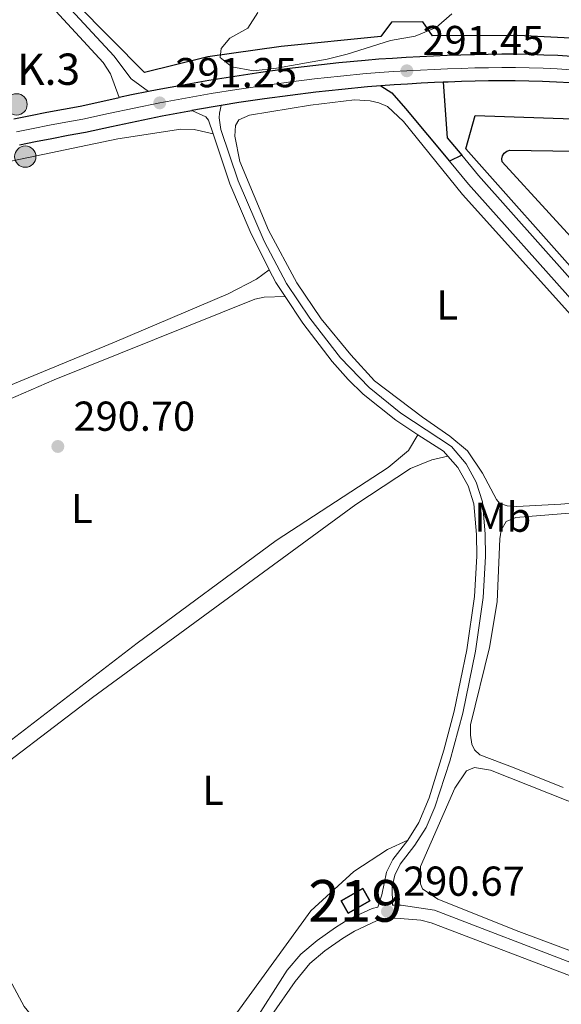
# Model space of a CAD drawing. Units: metres. Extents: x 601304 to 608253, y 687735 to 692464.
# Drawn here: x 604260 to 604390, y 688796 to 689032 of the extents above; entities that cross this region are included whole.
import ezdxf
from ezdxf.enums import TextEntityAlignment as Align

# ---------------------------------------------------------------- set-up
doc = ezdxf.new("R2010")
doc.units = ezdxf.units.M
doc.header["$MEASUREMENT"] = 0
doc.linetypes.add('DGN Style 3', pattern=[121.27718400000002, 86.62656000000001, -34.65062400000001])
doc.linetypes.add('DGN Style 4', pattern=[138.68912256000004, 69.30124800000002, -34.65062400000001, 0.08662656000000002, -34.65062400000001])
for name, color, linetype, lineweight in [('Altimetria', 7, 'Continuous', 0), ('centroides', 7, 'Continuous', 0), ('Complex', 7, 'Continuous', 0), ('Edificios-construcciones', 7, 'Continuous', 0), ('Ejes', 7, 'Continuous', 0), ('Entidades rusticas', 7, 'Continuous', 0), ('Textos rotulacion', 7, 'Continuous', 0), ('Viales-ffcc', 7, 'Continuous', 0), ('Zona arbolada', 7, 'Continuous', 0)]:
    doc.layers.add(name, color=color, linetype=linetype, lineweight=lineweight)
doc.styles.add('Style-Arial', font='txt')
doc.styles.add('Style-Arial Narrow', font='txt')

# ---------------------------------------------------------------- blocks, each defined once
blk = doc.blocks.new('5PATER')
at = {"layer": 'Altimetria', "linetype": 'Continuous', "lineweight": 0}
h = blk.add_hatch(color=250, dxfattribs=at)
edge = h.paths.add_edge_path()
edge.add_ellipse((1.024454832077026e-08, 1.001171767711639e-08), major_axis=(-1.095731443231309, -1.110710700762829), ratio=0.999422240966032, start_angle=0, end_angle=360)
blk = doc.blocks.new('5HITCA')
at = {"layer": 'Viales-ffcc', "linetype": 'Continuous', "lineweight": 0}
h = blk.add_hatch(color=1, dxfattribs=at)
edge = h.paths.add_edge_path()
edge.add_arc((0, 0), 2.558578010358639, 0, 360)
at = {"layer": 'Viales-ffcc', "color": 250, "linetype": 'Continuous', "lineweight": 0}
blk.add_circle((0, 0, -0.0002270569433449054), 2.558578010358639, dxfattribs=at)

msp = doc.modelspace()

# ---------------------------------------------------------------- linework, layer by layer
at = {"layer": 'Complex', "color": 92, "linetype": 'DGN Style 3', "lineweight": 0}
msp.add_polyline3d([(604316.815, 689033.6540000001, 300.89), (604314.4820000001, 689029.932, 300.89), (604310.1429999999, 689027.517, 300.89), (604308.041, 689025.0719999999, 300.89), (604307.824, 689022.9210000001, 300.89), (604310.615, 689020.6529999999, 300.89), (604315.787, 689019.719, 300.89), (604321.3589999999, 689020.3389999999, 300.89), (604333.4510000001, 689022.47, 300.897), (604338.3049999999, 689023.6610000001, 301.1), (604348.638, 689026.9469999999, 301.1), (604354.6030000001, 689028.007, 301.103), (604359.5789999999, 689030.0789999999, 301.301), (604363.3800000001, 689033.321, 301.1)], dxfattribs=at)
at = {"layer": 'Complex', "color": 20, "linetype": 'Continuous', "lineweight": 0}
for points in [[(604392.1329999999, 689023.158, 291.787), (604388.757, 689023.342, 291.751), (604385.3800000001, 689023.494, 291.711), (604382.0009999999, 689023.6140000001, 291.667), (604378.621, 689023.7010000001, 291.619), (604375.3400000001, 689023.6810000001, 291.594), (604372.0590000001, 689023.639, 291.57), (604368.7790000001, 689023.5730000001, 291.547), (604365.4990000001, 689023.4839999999, 291.526), (604362.22, 689023.372, 291.506), (604358.942, 689023.236, 291.487), (604355.6640000001, 689023.078, 291.469), (604352.388, 689022.896, 291.452), (604349.1140000001, 689022.6910000001, 291.437), (604345.841, 689022.463, 291.423), (604342.5700000001, 689022.212, 291.41), (604336.3049999999, 689021.602, 291.388), (604330.0490000001, 689020.9140000001, 291.368), (604323.8019999999, 689020.148, 291.347), (604317.565, 689019.3049999999, 291.327), (604311.3389999999, 689018.3829999999, 291.308), (604305.125, 689017.3840000001, 291.289), (604298.9240000001, 689016.308, 291.27), (604292.737, 689015.1540000001, 291.252), (604290.6680000001, 689014.7409999999, 291.245), (604286.565, 689013.923, 291.234), (604283.619, 689013.297, 291.225), (604280.408, 689012.615, 291.217), (604274.2690000001, 689011.2309999999, 291.2), (604270.2890000001, 689010.5249999999, 291.2), (604266.315, 689009.784, 291.2), (604262.3489999999, 689009.0079999999, 291.2), (604258.389, 689008.1969999999, 291.2)], [(604259.6939999999, 689001.967, 291.2), (604263.598, 689002.7660000001, 291.2), (604267.5090000001, 689003.5320000001, 291.2), (604271.4280000001, 689004.2620000001, 291.2), (604275.5249999999, 689004.9890000001, 291.2), (604281.7690000001, 689006.3970000001, 291.217), (604287.848, 689007.6880000001, 291.234), (604293.943, 689008.9040000001, 291.252), (604300.051, 689010.0430000001, 291.27), (604301.0700000001, 689010.219, 291.273), (604306.1740000001, 689011.105, 291.289), (604308.092, 689011.413, 291.294), (604312.31, 689012.092, 291.308), (604318.4569999999, 689013.0020000001, 291.327), (604324.615, 689013.835, 291.347), (604330.784, 689014.591, 291.368), (604336.9610000001, 689015.27, 291.388), (604343.121, 689015.8700000001, 291.41), (604346.3049999999, 689016.1140000001, 291.423), (604349.534, 689016.3389999999, 291.437), (604352.763, 689016.5419999999, 291.452), (604355.993, 689016.7209999999, 291.469), (604359.227, 689016.8770000001, 291.487), (604361.2760000001, 689016.9610000001, 291.499), (604362.46, 689017.0109999999, 291.506), (604365.693, 689017.121, 291.526), (604368.929, 689017.209, 291.547), (604372.163, 689017.274, 291.57), (604375.3999999999, 689017.3160000001, 291.594), (604378.558, 689017.335, 291.619), (604381.8060000001, 689017.2509999999, 291.667), (604385.1229999999, 689017.1340000001, 291.711), (604388.44, 689016.9839999999, 291.751), (604391.7550000001, 689016.804, 291.787)]]:
    msp.add_polyline3d(points, dxfattribs=at)
at = {"layer": 'Complex', "color": 1, "linetype": 'Continuous', "lineweight": 25}
msp.add_3dface([(604343.7139999999, 688820.8640000001, 294.05), (604342.0290000001, 688823.845, 294.05), (604336.844, 688820.913, 294.155), (604338.5290000001, 688817.932, 294.155)], dxfattribs=at)
at = {"layer": 'Edificios-construcciones', "color": 51, "linetype": 'Continuous', "lineweight": 25, "extrusion": (0.01534332689930487, 0.00867276277266981, 0.9998446706891776), "elevation": 15540.62743519562, "flags": 128}
msp.add_lwpolyline([(604268.0559885022, 688711.98567269), (604262.8699877947, 688709.053562416), (604261.1851861607, 688712.034674533), (604266.3711868683, 688714.9667848069), (604268.0559885022, 688711.98567269)], dxfattribs=at)
at = {"layer": 'Edificios-construcciones', "color": 1, "linetype": 'Continuous', "lineweight": 25}
msp.add_polyline3d([(604425.6699999999, 689031.2579999999, 294.06), (604413.645, 689028.8430000001, 293.955), (604412.4010000001, 689026.4569999999, 293.85), (604379.212, 689028.1570000001, 293.011), (604358.726, 689028.075, 293.116), (604356.3859999999, 689031.4680000001, 293.116), (604348.872, 689031.3700000001, 293.116), (604346.3160000001, 689027.9299999999, 293.116), (604322.4380000001, 689025.5079999999, 293.011), (604304.8740000001, 689023.033, 293.011), (604289.6540000001, 689019.27, 293.011), (604265.0930000001, 689044.2380000001, 293.011), (604267.27, 689044.966, 293.011), (604316.703, 689081.9240000001, 293.011), (604362.26, 689117.1780000001, 293.011), (604396.565, 689143.159, 294.164), (604414.1070000001, 689126.091, 294.689), (604426.6440000001, 689112.538, 295.003), (604468.5360000001, 689068.051, 295.108)], dxfattribs=at)
at = {"layer": 'Ejes', "color": 250, "linetype": 'DGN Style 4', "lineweight": 0}
msp.add_polyline3d([(604259.041, 689005.0819999999, 291.2), (604262.973, 689005.8870000001, 291.2), (604266.912, 689006.658, 291.2), (604270.858, 689007.3929999999, 291.2), (604274.8970000001, 689008.1100000001, 291.2), (604281.088, 689009.506, 291.217), (604287.206, 689010.8049999999, 291.234), (604293.3400000001, 689012.0290000001, 291.252), (604299.487, 689013.175, 291.27), (604305.649, 689014.244, 291.289), (604311.824, 689015.237, 291.308), (604318.0109999999, 689016.1529999999, 291.327), (604324.2080000001, 689016.9909999999, 291.347), (604330.416, 689017.7520000001, 291.368), (604336.6329999999, 689018.436, 291.388), (604342.845, 689019.041, 291.41), (604346.0730000001, 689019.288, 291.423), (604349.324, 689019.5150000001, 291.437), (604352.575, 689019.719, 291.452), (604355.828, 689019.899, 291.469), (604359.084, 689020.0560000001, 291.487), (604362.3400000001, 689020.1910000001, 291.506), (604365.5959999999, 689020.3019999999, 291.526), (604368.854, 689020.3910000001, 291.547), (604372.111, 689020.456, 291.57), (604375.3700000001, 689020.4979999999, 291.594), (604378.5889999999, 689020.5179999999, 291.619), (604381.9029999999, 689020.432, 291.667), (604385.2509999999, 689020.314, 291.711), (604388.598, 689020.163, 291.751), (604391.9439999999, 689019.9809999999, 291.787)], dxfattribs=at)
at = {"layer": 'Entidades rusticas', "color": 92, "linetype": 'Continuous', "lineweight": 0}
for points in [[(604389.467, 688915.8999999999, 290.564), (604378.9550000001, 688915.317, 290.459), (604376.632, 688915.531, 290.564), (604374.773, 688916.1840000001, 290.564), (604374.027, 688917.0290000001, 290.459), (604370.6880000001, 688923.3230000001, 290.564), (604367.108, 688928.7110000001, 290.564), (604362.834, 688932.196, 290.564), (604356.3060000001, 688936.756, 290.564), (604344.848, 688945.476, 290.459), (604339.148, 688951.683, 290.564), (604332.0719999999, 688960.3130000001, 290.564), (604326.2409999999, 688968.966, 290.564), (604319.435, 688981.5519999999, 290.564), (604312.5560000001, 688998.003, 290.668), (604311.3700000001, 689004.037, 290.564), (604311.537, 689006.6170000001, 290.564), (604312.327, 689008.006, 290.564), (604314.8829999999, 689009.1270000001, 290.564), (604329.4850000001, 689011.5050000001, 290.564), (604340.0279999999, 689012.7320000001, 290.564), (604343.811, 689012.5020000001, 290.459), (604345.881, 689012.068, 290.564), (604347.9169999999, 689011.1610000001, 290.564), (604351.807, 689007.54, 290.459), (604365.8770000001, 688990.064, 290.668), (604404.0789999999, 688947.655, 290.459)], [(604319.6070000001, 688972.0789999999, 290.972), (604316.514, 688969.787, 290.762), (604309.7069999999, 688966.31, 290.657), (604282.521, 688954.7220000001, 291.076), (604247.3999999999, 688940.236, 290.867), (604226.568, 688931.0419999999, 290.552), (604223.962, 688930.307, 290.552), (604222.7150000001, 688930.369, 290.552), (604221.8030000001, 688930.953, 290.552), (604220.781, 688932.781, 290.657), (604219.6200000001, 688937.4410000001, 290.552), (604211.95, 688959.4610000001, 290.552), (604208.1710000001, 688968.6669999999, 290.552), (604202.842, 688975.7409999999, 290.552), (604202.486, 688978.6980000001, 290.552), (604202.8060000001, 688979.949, 290.552), (604204.486, 688981.956, 290.552), (604207.8500000001, 688983.565, 290.552), (604214.5889999999, 688986.0530000001, 290.552), (604249.1880000001, 688996.3200000001, 290.447), (604283.3289999999, 689003.443, 290.447), (604298.405, 689005.743, 290.447), (604301.585, 689005.673, 290.447), (604306.148, 689004.5830000001, 290.868)], [(604355.21, 688932.544, 290.823), (604352.9610000001, 688928.7650000001, 290.823), (604348.098, 688924.6799999999, 290.718), (604321.2790000001, 688907.2139999999, 290.718), (604287.936, 688882.625, 290.823), (604242.119, 688847.4950000001, 290.927), (604238.256, 688847.337, 290.927), (604234.3230000001, 688848.638, 290.927), (604231.2679999999, 688851.244, 290.927), (604212.122, 688885.247, 290.927), (604208.8119999999, 688889.996, 290.927), (604207.783, 688894.487, 290.927), (604207.69, 688899.51, 290.927), (604208.5, 688904.422, 290.927), (604212.04, 688912.648, 290.927), (604217.9990000001, 688920.1470000001, 290.927), (604224.3400000001, 688925.591, 290.823), (604236.717, 688932.0930000001, 290.927), (604268.0320000001, 688945.6910000001, 290.927), (604316.163, 688965.0160000001, 290.823), (604318.3870000001, 688965.487, 290.823), (604323.3940000001, 688965.625, 290.906)], [(604352.8019999999, 688835.462, 291.193), (604347.905, 688833.1799999999, 290.983), (604339.842, 688827.9180000001, 290.983), (604329.581, 688818.5349999999, 290.878), (604291.7690000001, 688766.4180000001, 290.983), (604290.122, 688764.9269999999, 290.983), (604289.0079999999, 688764.777, 290.983), (604287.9310000001, 688764.929, 290.983), (604283.638, 688769.4010000001, 290.983), (604267.452, 688787.4820000001, 291.193), (604260.858, 688795.605, 291.193), (604252.676, 688810.571, 291.193), (604244.203, 688827.2930000001, 291.193), (604239.9010000001, 688836.8759999999, 291.193), (604239.902, 688839.1100000001, 291.193), (604240.8899999999, 688841.405, 291.193), (604247.824, 688847.2890000001, 291.193), (604277.2590000001, 688869.5719999999, 291.297), (604340.3060000001, 688915.8459999999, 290.878), (604353.4180000001, 688924.4240000001, 290.983), (604358.575, 688926.5390000001, 290.983), (604362.3800000001, 688927.409, 290.881)], [(604417.342, 688918.1810000001, 290.354), (604389.467, 688915.8999999999, 290.564)], [(604378.277, 688852.726, 290.564), (604370.057, 688855.879, 290.564), (604368.747, 688857.057, 290.564), (604368.162, 688858.4639999999, 290.564), (604367.821, 688860.605, 290.564), (604367.8189999999, 688863.0530000001, 290.669), (604372.3700000001, 688881.564, 290.669), (604374.226, 688892.551, 290.773), (604374.8459999999, 688907.638, 290.773), (604375.1510000001, 688909.706, 290.773), (604376.4010000001, 688911.79, 290.773), (604378.6599999999, 688912.7350000001, 290.773), (604421.159, 688916.1910000001, 290.564)], [(604395.81, 688843.0020000001, 290.564), (604418.0109999999, 688834.0530000001, 290.459), (604423.2949999999, 688831.6610000001, 290.354), (604424.648, 688830.527, 290.354), (604425.747, 688829.173, 290.354), (604426.158, 688827.8489999999, 290.354), (604425.7779999999, 688820.5830000001, 290.459), (604422.9310000001, 688802.834, 290.459), (604422.1130000001, 688800.629, 290.459), (604421.1869999999, 688799.666, 290.459), (604419.946, 688799.3859999999, 290.459), (604418.1000000001, 688799.351, 290.459), (604414.341, 688800.5689999999, 290.459), (604379.4369999999, 688813.5760000001, 290.773), (604360.0079999999, 688821.288, 290.669), (604356.354, 688823.754, 290.669), (604355.8589999999, 688824.9480000001, 290.669), (604355.824, 688829.156, 290.669), (604364.108, 688847.865, 290.669), (604366.9070000001, 688852.041, 290.669), (604368.783, 688852.8060000001, 290.669), (604372.659, 688852.2339999999, 290.669), (604395.81, 688843.0020000001, 290.564)], [(604390.003, 688848.048, 290.773), (604378.277, 688852.726, 290.564)]]:
    msp.add_polyline3d(points, dxfattribs=at)
at = {"layer": 'Viales-ffcc', "color": 250, "linetype": 'Continuous', "lineweight": 25, "extrusion": (-0.004253659817035359, 0.007136684712857418, 0.9999654864591428), "elevation": 2638.019970733438, "flags": 128}
msp.add_lwpolyline([(604342.0769359074, 689014.8340499192), (604338.8929094148, 689014.5900522498), (604332.7328715634, 689013.9900375314), (604326.5558423733, 689013.3110100355), (604320.3868088571, 689012.5549918797), (604314.228779495, 689011.7219688823), (604308.0817542872, 689010.8119410435), (604303.863732896, 689010.1329301985)], dxfattribs=at)
at = {"layer": 'Viales-ffcc', "color": 250, "linetype": 'Continuous', "lineweight": 25, "extrusion": (-0.008478767185118623, 0.06030303606651409, 0.998144105000967), "elevation": 36716.53424823911, "flags": 128}
msp.add_lwpolyline([(-694408.5657904828, -597030.6937888078), (-694406.5250529186, -597030.8962513607), (-694403.3008329077, -597031.1925979806), (-694400.0773715733, -597031.4655941036), (-694396.851558903, -597031.7146073359), (-694393.6226831037, -597031.9418143923)], dxfattribs=at)
at = {"layer": 'Viales-ffcc', "color": 250, "linetype": 'Continuous', "lineweight": 25, "extrusion": (-0.02425190023117265, -0.0314298173359314, 0.9992116952465114), "elevation": -36021.31738477211, "flags": 128}
msp.add_lwpolyline([(57558.38278724172, 913994.8067196407), (57567.26262120181, 913984.8819654956), (57572.57351883349, 913983.6980481229)], dxfattribs=at)
at = {"layer": 'Viales-ffcc', "color": 250, "linetype": 'Continuous', "lineweight": 25, "extrusion": (0.002999084192827804, -0.0284849992348203, 0.9995897209918662), "elevation": -17523.14027160247, "flags": 128}
msp.add_lwpolyline([(673114.0466531517, 621706.5459877946), (673109.8805562835, 621706.161942376), (673106.8852033103, 621705.847723397)], dxfattribs=at)
at = {"layer": 'Viales-ffcc', "color": 250, "linetype": 'Continuous', "lineweight": 25, "extrusion": (0.003908278832971702, -0.04055820282891115, 0.9991695339329821), "elevation": -25292.20802511408, "flags": 128}
msp.add_lwpolyline([(667610.3222684092, 627361.015657665), (667608.3835691134, 627360.8929464528), (667603.2181191184, 627360.5002705741)], dxfattribs=at)
at = {"layer": 'Viales-ffcc', "color": 250, "linetype": 'Continuous', "lineweight": 25, "extrusion": (0.00219177424125817, 0.001095887120629085, 0.9999969975740399), "elevation": 2370.756047986522, "flags": 128}
msp.add_lwpolyline([(604363.6404141965, 688997.3196511716), (604360.7204036759, 688995.859650295)], dxfattribs=at)
at = {"layer": 'Viales-ffcc', "color": 250, "linetype": 'DGN Style 3', "lineweight": 0, "extrusion": (0.1580421436200017, 0.08267181231223052, 0.9839654731183439), "elevation": 152752.8429269765, "flags": 128}
msp.add_lwpolyline([(330373.4620404735, -841070.9994707573), (330377.4998885989, -841070.5677572917), (330380.9361900113, -841070.6294306437)], dxfattribs=at)
at = {"layer": 'Viales-ffcc', "color": 250, "linetype": 'DGN Style 3', "lineweight": 0, "extrusion": (-0.02498001586585866, -0.02359122877102263, 0.9994095520518177), "elevation": -31058.9167035646, "flags": 128}
msp.add_lwpolyline([(-85909.3237796647, 911882.6007899237), (-85910.9042261003, 911882.6298943008), (-85917.98004693864, 911880.9127360475)], dxfattribs=at)
at = {"layer": 'Viales-ffcc', "color": 250, "linetype": 'Continuous', "lineweight": 0}
for points in [[(604290.6680000001, 689014.7409999999, 291.245), (604286.5260000001, 689017.787, 291.337), (604282.3430000001, 689023.2919999999, 291.128), (604264.915, 689042.1159999999, 291.343), (604258.5560000001, 689049.5360000001, 291.443), (604234.223, 689085.115, 291.331), (604199.047, 689131.595, 291.705), (604181.8970000001, 689155.0490000001, 291.444), (604179.5249999999, 689158.0590000001, 291.397), (604182.6370000001, 689161.5959999999, 291.397), (604186.402, 689164.672, 291.397), (604236.4439999999, 689201.2550000001, 291.397), (604252.7380000001, 689212.851, 291.326), (604258.4450000001, 689216.784, 291.292), (604271.2250000001, 689224.6359999999, 291.188), (604286.7339999999, 689235.2779999999, 291.333), (604291.1200000001, 689238.054, 291.501), (604301.2720000001, 689244.2490000001, 293.028)], [(604349.169, 688819.841, 290.669), (604349.0789999999, 688824.2590000001, 290.773), (604349.655, 688827.077, 290.773), (604350.9720000001, 688829.7209999999, 290.983), (604354.514, 688834.2590000001, 291.193), (604357.196, 688838.477, 291.193), (604359.317, 688843.3219999999, 291.193), (604362.881, 688854.361, 291.193), (604365.986, 688865.858, 291.193), (604369.017, 688880.6699999999, 291.102), (604370.8430000001, 688893.591, 291.092), (604371.412, 688903.381, 291.032), (604371.3489999999, 688908.76, 290.983), (604370.669, 688916.4439999999, 290.983), (604369.1680000001, 688921.172, 290.983), (604366.7960000001, 688925.567, 290.883), (604363.2509999999, 688929.716, 290.884), (604351.1259999999, 688937.69, 290.773), (604343.5179999999, 688943.868, 290.627), (604336.6840000001, 688950.9410000001, 290.57), (604329.341, 688960.4580000001, 290.762), (604323.7350000001, 688968.7350000001, 290.962), (604318.3840000001, 688978.9480000001, 290.967), (604312.115, 688993.3489999999, 290.835), (604307.9920000001, 689005.655, 290.869), (604307.5959999999, 689008.439, 290.973), (604307.6610000001, 689009.557, 290.973), (604308.092, 689011.413, 291.294)], [(604365.73, 688999.504, 291.058), (604369.767, 688994.6570000001, 291.003), (604398.8459999999, 688961.9639999999, 290.873), (604420.409, 688936.3570000001, 290.689), (604423.788, 688931.4439999999, 290.689), (604428.446, 688922.595, 290.7), (604433.0460000001, 688911.8219999999, 290.793), (604437.6410000001, 688899.51, 290.898), (604439.8829999999, 688891.3670000001, 290.898), (604440.8090000001, 688886.456, 290.898), (604441.422, 688879.8219999999, 290.898), (604441.206, 688874.4639999999, 290.987), (604438.703, 688857.7609999999, 290.996), (604428.754, 688804.4469999999, 291.213), (604428.013, 688799.7990000001, 291.213), (604427.6740000001, 688795.087, 291.259), (604428.1200000001, 688773.5660000001, 291.108)], [(604309.6510000001, 688775.9580000001, 291.147), (604320.1300000001, 688793.415, 290.982), (604325.8119999999, 688801.6159999999, 290.796), (604329.3570000001, 688805.8700000001, 290.671), (604332.953, 688808.919, 290.571), (604337.1840000001, 688811.895, 290.537), (604340.0190000001, 688813.6529999999, 290.564), (604345.2949999999, 688816.078, 290.669), (604348.132, 688816.7209999999, 290.669), (604350.9550000001, 688816.703, 290.669), (604355.9510000001, 688816.257, 290.669), (604358.406, 688815.6440000001, 290.669), (604411.6610000001, 688795.337, 290.561), (604413.9310000001, 688794.5889999999, 290.562), (604418.3770000001, 688793.3829999999, 290.562), (604421.7110000001, 688791.942, 290.771)]]:
    msp.add_polyline3d(points, dxfattribs=at)
at = {"layer": 'Viales-ffcc', "color": 250, "linetype": 'DGN Style 3', "lineweight": 0}
for points in [[(604123.717, 689205.3319999999, 290.815), (604128.044, 689205.8840000001, 291.024), (604129, 689205.801, 291.024), (604130.8840000001, 689205.6370000001, 291.024), (604133.783, 689204.4890000001, 291.129), (604136.6950000001, 689202.6100000001, 291.339), (604140.504, 689199.382, 291.616), (604144.4709999999, 689195.1669999999, 291.67), (604158.023, 689179.104, 291.128), (604174.2579999999, 689159.888, 291.339), (604179.494, 689153.2420000001, 291.444), (604187.669, 689141.844, 291.641), (604231.7820000001, 689083.3600000001, 291.331), (604256.1529999999, 689047.7250000001, 291.443), (604259.338, 689043.875, 291.391), (604279.7890000001, 689021.7080000001, 291.128), (604281.5149999999, 689018.9920000001, 291.128), (604283.619, 689013.297, 291.225)], [(604306.148, 689004.5830000001, 290.868), (604305.0449999999, 689007.8759999999, 290.878), (604304.4269999999, 689008.723, 290.878), (604301.0700000001, 689010.219, 291.273)], [(604319.6070000001, 688972.0789999999, 290.972), (604315.014, 688981.2550000001, 290.94), (604310.1610000001, 688992.605, 290.835), (604306.148, 689004.5830000001, 290.868)], [(604362.81, 688998.044, 291.066), (604367.3600000001, 688992.5830000001, 291.003), (604393.155, 688963.6429999999, 290.898), (604417.881, 688934.426, 290.689), (604421.06, 688929.804, 290.689), (604425.923, 688920.4639999999, 290.706), (604430.094, 688910.645, 290.793), (604434.615, 688898.531, 290.898), (604436.78, 688890.6680000001, 290.898), (604437.885, 688884.4180000001, 290.898), (604438.243, 688879.429, 290.898), (604437.956, 688874.068, 290.993), (604435.5689999999, 688858.291, 290.996), (604425.6229999999, 688804.9890000001, 291.213), (604424.854, 688800.1640000001, 291.213), (604424.565, 688796.1640000001, 291.249), (604420.4709999999, 688796.5530000001, 290.669), (604415.905, 688797.2409999999, 290.564), (604394.0830000001, 688805.2760000001, 290.565), (604359.1969999999, 688818.689, 290.669), (604351.1869999999, 688819.828, 290.669), (604349.169, 688819.841, 290.669)], [(604355.21, 688932.544, 290.823), (604349.895, 688935.9979999999, 290.773), (604342.1340000001, 688942.301, 290.627), (604338.52, 688945.771, 290.568), (604334.7050000001, 688950.0530000001, 290.578), (604327.6410000001, 688959.2409999999, 290.762), (604323.3940000001, 688965.625, 290.906)], [(604352.8019999999, 688835.462, 291.193), (604355.4650000001, 688839.6950000001, 291.193), (604357.881, 688845.5460000001, 291.193), (604361.463, 688856.97, 291.193), (604363.9510000001, 688866.337, 291.193), (604366.9569999999, 688881.027, 291.102), (604368.7620000001, 688893.7990000001, 291.092), (604369.3219999999, 688903.4299999999, 291.032), (604369.2609999999, 688908.656, 290.983), (604368.608, 688916.031, 290.983), (604367.2390000001, 688920.344, 290.983), (604364.8289999999, 688924.72, 290.879), (604362.3800000001, 688927.409, 290.881)], [(604293.8130000001, 688757.2520000001, 291.194), (604323.902, 688804.2860000001, 290.774), (604327.142, 688808.091, 290.671), (604331.04, 688811.395, 290.571), (604335.46, 688814.504, 290.537), (604338.537, 688816.413, 290.564), (604344.2860000001, 688819.0549999999, 290.669), (604345.587, 688819.3500000001, 290.669), (604346.561, 688822.3740000001, 290.773), (604347.663, 688827.764, 290.773), (604349.1950000001, 688830.842, 290.983), (604352.8019999999, 688835.462, 291.193)]]:
    msp.add_polyline3d(points, dxfattribs=at)
at = {"layer": 'Viales-ffcc', "color": 250, "linetype": 'Continuous', "lineweight": 25}
for points in [[(604392.1329999999, 689023.158, 291.787), (604388.757, 689023.342, 291.751), (604385.3800000001, 689023.494, 291.711), (604382.0009999999, 689023.6140000001, 291.667), (604378.621, 689023.7010000001, 291.619), (604375.3400000001, 689023.6810000001, 291.594), (604372.0590000001, 689023.639, 291.57), (604368.7790000001, 689023.5730000001, 291.547), (604365.4990000001, 689023.4839999999, 291.526), (604362.22, 689023.372, 291.506), (604358.942, 689023.236, 291.487), (604355.6640000001, 689023.078, 291.469), (604352.388, 689022.896, 291.452), (604349.1140000001, 689022.6910000001, 291.437), (604345.841, 689022.463, 291.423), (604342.5700000001, 689022.212, 291.41), (604336.3049999999, 689021.602, 291.388), (604330.0490000001, 689020.9140000001, 291.368), (604323.8019999999, 689020.148, 291.347), (604317.565, 689019.3049999999, 291.327), (604311.3389999999, 689018.3829999999, 291.308), (604305.125, 689017.3840000001, 291.289), (604298.9240000001, 689016.308, 291.27), (604292.737, 689015.1540000001, 291.252), (604290.6680000001, 689014.7409999999, 291.245)], [(604391.7550000001, 689016.804, 291.787), (604388.44, 689016.9839999999, 291.751), (604385.1229999999, 689017.1340000001, 291.711), (604381.8060000001, 689017.2509999999, 291.667), (604378.558, 689017.335, 291.619), (604375.3999999999, 689017.3160000001, 291.594), (604372.163, 689017.274, 291.57), (604368.929, 689017.209, 291.547), (604365.693, 689017.121, 291.526), (604362.46, 689017.0109999999, 291.506), (604361.2760000001, 689016.9610000001, 291.499)], [(604346.3049999999, 689016.1140000001, 291.423), (604348.956, 689014.402, 291.213), (604352.2849999999, 689010.6769999999, 291.211), (604362.81, 688998.044, 291.066)], [(604258.389, 689008.1969999999, 291.2), (604262.3489999999, 689009.0079999999, 291.2), (604266.315, 689009.784, 291.2), (604270.2890000001, 689010.5249999999, 291.2), (604274.2690000001, 689011.2309999999, 291.2), (604280.408, 689012.615, 291.217), (604283.619, 689013.297, 291.225)], [(604259.6939999999, 689001.967, 291.2), (604263.598, 689002.7660000001, 291.2), (604267.5090000001, 689003.5320000001, 291.2), (604271.4280000001, 689004.2620000001, 291.2), (604275.5249999999, 689004.9890000001, 291.2), (604281.7690000001, 689006.3970000001, 291.217), (604287.848, 689007.6880000001, 291.234), (604293.943, 689008.9040000001, 291.252), (604300.051, 689010.0430000001, 291.27), (604301.0700000001, 689010.219, 291.273)], [(604395.523, 688968.5789999999, 291.523), (604366.7420000001, 689000.9850000001, 291.419), (604368.912, 689009.014, 291.419), (604401.703, 689007.9070000001, 291.523)], [(604397.9310000001, 688973.28, 291.733), (604375.4380000001, 688997.899, 291.751), (604375.342, 688998.6440000001, 291.785), (604375.51, 688999.378, 291.814), (604375.9199999999, 689000.0079999999, 291.833), (604376.5220000001, 689000.4569999999, 291.841), (604377.243, 689000.673, 291.837), (604392.666, 689000.446, 292.047), (604392.3940000001, 688998.94, 292.047)]]:
    msp.add_polyline3d(points, dxfattribs=at)
at = {"layer": 'Zona arbolada', "color": 92, "linetype": 'DGN Style 3', "lineweight": 0}
msp.add_polyline3d([(604363.3800000001, 689033.321, 301.1), (604359.5789999999, 689030.0789999999, 301.301), (604354.6030000001, 689028.007, 301.103), (604348.638, 689026.9469999999, 301.1), (604338.3049999999, 689023.6610000001, 301.1), (604333.4510000001, 689022.47, 300.897), (604321.3589999999, 689020.3389999999, 300.89), (604315.787, 689019.719, 300.89), (604310.615, 689020.6529999999, 300.89), (604307.824, 689022.9210000001, 300.89), (604308.041, 689025.0719999999, 300.89), (604310.1429999999, 689027.517, 300.89), (604314.4820000001, 689029.932, 300.89), (604316.815, 689033.6540000001, 300.89)], dxfattribs=at)

# ---------------------------------------------------------------- block references
at = {"layer": 'Altimetria', "color": 250, "linetype": 'Continuous', "lineweight": 0}
for p in [(604352.575, 689019.719, 291.452), (604293.3400000001, 689012.0290000001, 291.252), (604268.923, 688929.736, 290.698), (604347.9240000001, 688818.362, 290.669)]:
    msp.add_blockref('5PATER', p, dxfattribs=at)
at = {"layer": 'Viales-ffcc', "color": 250, "linetype": 'Continuous', "lineweight": 0}
for p in [(604259.017, 689011.669, 291.214), (604261.1030000001, 688999.1540000001, 290.524)]:
    msp.add_blockref('5HITCA', p, dxfattribs=at)

# ---------------------------------------------------------------- texts
at = {"layer": 'Altimetria', "color": 250, "linetype": 'Continuous', "lineweight": 0, "style": 'Style-Arial'}
for s, p in [('291.45', (604356.325, 689023.469, 291.452)), ('291.25', (604297.0900000001, 689015.7790000001, 291.252)), ('290.70', (604272.673, 688933.486, 290.698)), ('290.67', (604351.6740000001, 688822.112, 290.669))]:
    msp.add_text(s, height=7.000002, dxfattribs=at).set_placement(p)
at = {"layer": 'centroides', "color": 1, "linetype": 'Continuous', "lineweight": 0, "style": 'Style-Arial Narrow'}
msp.add_text('219', height=10.000002, dxfattribs=at).set_placement((604340.2796600079, 688820.888001, 290.729), align=Align.MIDDLE_CENTER)
at = {"layer": 'Entidades rusticas', "color": 92, "linetype": 'Continuous', "lineweight": 0, "style": 'Style-Arial Narrow'}
for s, p in [('L', (604362.2471597833, 688963.625001, 290.613)), ('L', (604274.6941597834, 688914.8630009999, 290.738)), ('Mb', (604375.5598623527, 688912.794001, 290.776)), ('L', (604306.1051597833, 688847.372001, 291.071))]:
    msp.add_text(s, height=7.000002, dxfattribs=at).set_placement(p, align=Align.MIDDLE_CENTER)
at = {"layer": 'Textos rotulacion', "color": 250, "linetype": 'Continuous', "lineweight": 0, "style": 'Style-Arial'}
msp.add_text('K.3', height=7.5, dxfattribs=at).set_placement((604259.135, 689016.3489999999, 291.234))

doc.saveas('drawing.dxf')
